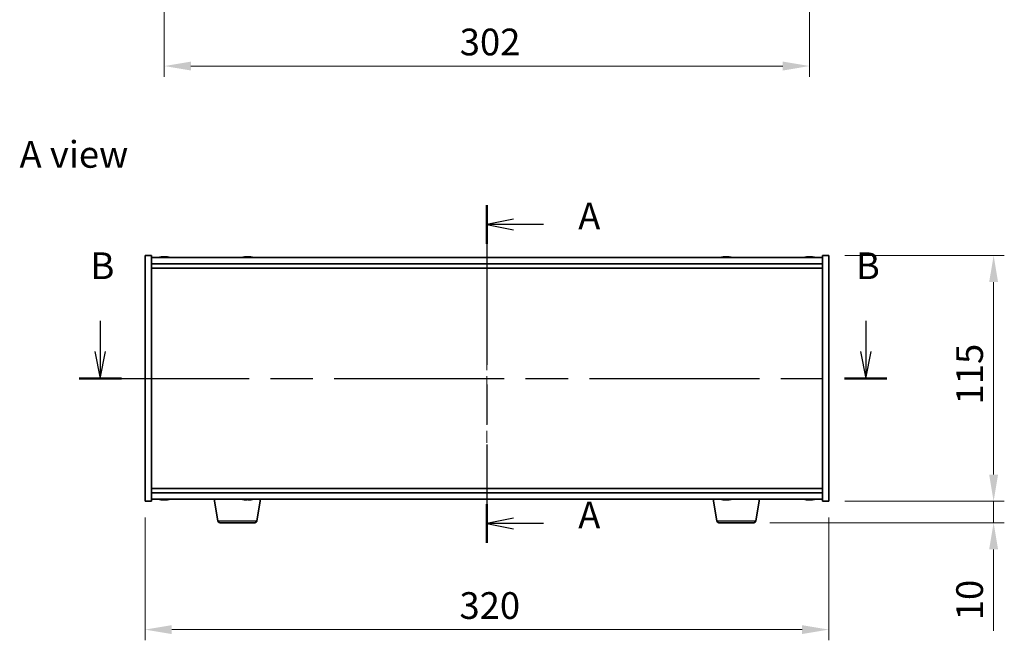
# Model space of a CAD drawing. Units: millimetres. Extents: x 58 to 8524, y 32 to 1437.
# Drawn here: x 2153 to 2613, y 646 to 936 of the extents above; entities that cross this region are included whole.
import ezdxf

# ---------------------------------------------------------------- set-up
doc = ezdxf.new("R2010")
doc.units = ezdxf.units.MM
doc.header["$LTSCALE"] = 4
doc.linetypes.add('CHAIN', pattern=[0.3543, 0.2362, -0.0295, 0.0591, -0.0295])
doc.layers.get('Defpoints').update_dxf_attribs({"lineweight": 25})
for name, color, linetype, lineweight in [('Centerline (ISO)', 131, 'Continuous', 18), ('Dimension (ISO)', 7, 'Continuous', 18), ('Dimension (ISO) @ 1', 7, 'Continuous', 18), ('Section Line (ISO)', 7, 'CHAIN', 25), ('Symbol (ISO)', 7, 'Continuous', 18), ('Visible (ISO)', 7, 'Continuous', 35), ('Visible Narrow (ISO)', 7, 'Continuous', 25)]:
    doc.layers.add(name, color=color, linetype=linetype, lineweight=lineweight)
doc.styles.add('Note Text (TK)', font='txt')
doc.dimstyles.new('Default - Method 1b (TK)', dxfattribs={"dimscale": 4, "dimtxt": 2.5, "dimasz": 2.5, "dimexe": 1, "dimexo": 1.5, "dimgap": 1, "dimtad": 1, "dimtoh": 1, "dimrnd": 1e-08, "dimdsep": 46, "dimtxsty": 'Note Text (TK)', "dimcen": 0.09, "dimdle": 5, "dimclrd": 100, "dimclre": 100, "dimclrt": 7, "dimadec": 1, "dimazin": 1, "dimtfac": 1, "dimtmove": 0, "dimatfit": 3, "dimfxl": 1, "dimtolj": 1, "dimlwd": -1, "dimlwe": -1, "dimarcsym": 0})

# ---------------------------------------------------------------- blocks, each defined once
blk = doc.blocks.new('2dTransSection0')
at = {"layer": 'Section Line (ISO)', "linetype": 'CHAIN', "ltscale": 15.788427}
blk.add_line((162.349, 171.514), (162.349, 139.951), dxfattribs=at)
at = {"layer": 'Section Line (ISO)', "linetype": 'Continuous', "lineweight": 50}
for p, q in [((162.349, 171.514), (162.349, 167.92)), ((162.349, 143.545), (162.349, 139.951))]:
    blk.add_line(p, q, dxfattribs=at)
at = {"layer": 'Section Line (ISO)', "linetype": 'Continuous'}
for p, q in [((164.849, 170.217), (162.349, 169.717)), ((164.849, 169.717), (162.349, 169.717)), ((162.349, 169.717), (164.849, 169.217)), ((167.662, 169.717), (164.849, 169.717)), ((164.849, 142.248), (162.349, 141.748)), ((164.849, 141.748), (162.349, 141.748)), ((162.349, 141.748), (164.849, 141.248)), ((167.662, 141.748), (164.849, 141.748))]:
    blk.add_line(p, q, dxfattribs=at)
at = {"layer": 'Section Line (ISO)', "char_height": 2.5, "attachment_point": 7, "style": 'Note Text (TK)'}
for insert in [(170.897, 168.474), (170.897, 140.505)]:
    blk.add_mtext('A', dxfattribs=dict(at, insert=insert))
blk = doc.blocks.new('2dTransSection1')
at = {"layer": 'Section Line (ISO)', "linetype": 'Continuous'}
for p, q in [((126.161, 160.703), (126.161, 157.824)), ((197.806, 160.703), (197.806, 157.824)), ((125.661, 157.824), (126.161, 155.324)), ((126.161, 157.824), (126.161, 155.324)), ((126.161, 155.324), (126.661, 157.824)), ((197.306, 157.824), (197.806, 155.324)), ((197.806, 157.824), (197.806, 155.324)), ((197.806, 155.324), (198.306, 157.824))]:
    blk.add_line(p, q, dxfattribs=at)
at = {"layer": 'Section Line (ISO)', "linetype": 'CHAIN', "ltscale": 16.8514}
blk.add_line((124.175, 155.324), (199.791, 155.324), dxfattribs=at)
at = {"layer": 'Section Line (ISO)', "linetype": 'Continuous', "lineweight": 50}
for p, q in [((124.175, 155.324), (128.146, 155.324)), ((195.821, 155.324), (199.791, 155.324))]:
    blk.add_line(p, q, dxfattribs=at)
at = {"layer": 'Section Line (ISO)', "char_height": 2.5, "attachment_point": 7, "style": 'Note Text (TK)'}
for insert in [(125.241, 163.824), (196.886, 163.824)]:
    blk.add_mtext('B', dxfattribs=dict(at, insert=insert))
blk = doc.blocks.new('*D51')
at = {"layer": 'Defpoints', "color": 0}
for p in [(2211.24, 711.12), (2531.24, 711.12), (2531.24, 651.12)]:
    blk.add_point(p, dxfattribs=at)
at = {"layer": 'Dimension (ISO)', "color": 100}
for p, q in [((2211.24, 703.62), (2211.24, 646.12)), ((2531.24, 703.62), (2531.24, 646.12)), ((2223.74, 651.12), (2518.74, 651.12))]:
    blk.add_line(p, q, dxfattribs=at)
for points in [[(2223.74, 653.2), (2223.74, 649.03), (2211.24, 651.12)], [(2518.74, 653.2), (2518.74, 649.03), (2531.24, 651.12)]]:
    blk.add_solid(points, dxfattribs=at)
at = {"layer": 'Dimension (ISO)', "color": 7, "insert": (2358.39, 662.37), "char_height": 12.5, "attachment_point": 4, "style": 'Note Text (TK)'}
blk.add_mtext('\\A1;320', dxfattribs=at)
blk = doc.blocks.new('*D52')
at = {"layer": 'Defpoints', "color": 0}
for p in [(2531.24, 826.12), (2531.24, 711.12), (2608.4, 711.12)]:
    blk.add_point(p, dxfattribs=at)
at = {"layer": 'Dimension (ISO)', "color": 100}
for p, q in [((2538.74, 826.12), (2613.4, 826.12)), ((2608.4, 813.62), (2608.4, 723.62)), ((2538.74, 711.12), (2613.4, 711.12))]:
    blk.add_line(p, q, dxfattribs=at)
for points in [[(2606.31, 813.62), (2610.48, 813.62), (2608.4, 826.12)], [(2606.31, 723.62), (2610.48, 723.62), (2608.4, 711.12)]]:
    blk.add_solid(points, dxfattribs=at)
at = {"layer": 'Dimension (ISO)', "color": 7, "insert": (2597.15, 756.4), "char_height": 12.5, "attachment_point": 4, "rotation": 90, "style": 'Note Text (TK)'}
blk.add_mtext('\\A1;115', dxfattribs=at)
blk = doc.blocks.new('*D53')
at = {"layer": 'Defpoints', "color": 0}
for p in [(2531.24, 711.12), (2496.15, 701.12), (2608.4, 701.12)]:
    blk.add_point(p, dxfattribs=at)
at = {"layer": 'Dimension (ISO)', "color": 100}
for p, q in [((2608.4, 723.62), (2608.4, 736.12)), ((2538.74, 711.12), (2613.4, 711.12)), ((2608.4, 711.12), (2608.4, 701.12)), ((2503.65, 701.12), (2613.4, 701.12)), ((2608.4, 688.62), (2608.4, 650.49))]:
    blk.add_line(p, q, dxfattribs=at)
for points in [[(2606.31, 723.62), (2610.48, 723.62), (2608.4, 711.12)], [(2606.31, 688.62), (2610.48, 688.62), (2608.4, 701.12)]]:
    blk.add_solid(points, dxfattribs=at)
at = {"layer": 'Dimension (ISO)', "color": 7, "insert": (2597.15, 655.49), "char_height": 12.5, "attachment_point": 4, "rotation": 90, "style": 'Note Text (TK)'}
blk.add_mtext('\\A1;10', dxfattribs=at)
blk = doc.blocks.new('*D49')
at = {"layer": 'Defpoints', "color": 0}
for p in [(2220.24, 1144.72), (2522.24, 1144.72), (2522.24, 914.68)]:
    blk.add_point(p, dxfattribs=at)
at = {"layer": 'Dimension (ISO)', "color": 100}
for p, q in [((2220.24, 1137.22), (2220.24, 909.68)), ((2522.24, 1137.22), (2522.24, 909.68)), ((2232.74, 914.68), (2509.74, 914.68))]:
    blk.add_line(p, q, dxfattribs=at)
for points in [[(2232.74, 916.76), (2232.74, 912.59), (2220.24, 914.68)], [(2509.74, 916.76), (2509.74, 912.59), (2522.24, 914.68)]]:
    blk.add_solid(points, dxfattribs=at)
at = {"layer": 'Dimension (ISO)', "color": 7, "insert": (2358.53, 925.93), "char_height": 12.5, "attachment_point": 4, "style": 'Note Text (TK)'}
blk.add_mtext('\\A1;302', dxfattribs=at)

msp = doc.modelspace()

# ---------------------------------------------------------------- linework, layer by layer
at = {"layer": 'Centerline (ISO)', "linetype": 'CHAIN', "ltscale": 23.990969}
msp.add_line((2371.2425, 837.6183), (2371.2425, 699.6183), dxfattribs=at)
at = {"layer": 'Visible (ISO)'}
for p, q in [((2211.2425, 826.1183), (2214.2425, 826.1183)), ((2211.2425, 711.1183), (2211.2425, 826.1183)), ((2214.2425, 711.1183), (2214.2425, 826.1183)), ((2528.2425, 825.1183), (2214.2425, 825.1183)), ((2219.4498, 825.4245), (2219.4498, 825.4726)), ((2221.0353, 825.302), (2221.0353, 825.4726)), ((2258.4498, 825.4245), (2258.4498, 825.4726)), ((2260.0353, 825.302), (2260.0353, 825.4726)), ((2482.4498, 825.4245), (2482.4498, 825.4726)), ((2484.0353, 825.302), (2484.0353, 825.4726)), ((2521.4498, 825.4245), (2521.4498, 825.4726)), ((2523.0353, 825.302), (2523.0353, 825.4726)), ((2528.2425, 826.1183), (2528.2425, 711.1183)), ((2531.2425, 826.1183), (2528.2425, 826.1183)), ((2531.2425, 826.1183), (2531.2425, 711.1183)), ((2214.2425, 822.1183), (2528.2425, 822.1183)), ((2214.2425, 820.1183), (2528.2425, 820.1183)), ((2528.2425, 717.1183), (2214.2425, 717.1183)), ((2528.2425, 715.1183), (2214.2425, 715.1183)), ((2211.2425, 711.1183), (2214.2425, 711.1183)), ((2214.2425, 712.1183), (2528.2425, 712.1183)), ((2219.4498, 711.8121), (2219.4498, 711.7641)), ((2221.0353, 711.9347), (2221.0353, 711.7641)), ((2245.3533, 701.9539), (2243.6592, 712.1183)), ((2259.7201, 711.9364), (2259.7201, 711.7929)), ((2263.6318, 701.9539), (2265.3259, 712.1183)), ((2478.8533, 701.9539), (2477.1592, 712.1183)), ((2482.4498, 711.8121), (2482.4498, 711.7641)), ((2484.0353, 711.9347), (2484.0353, 711.7641)), ((2497.1318, 701.9539), (2498.8259, 712.1183)), ((2521.4498, 711.8121), (2521.4498, 711.7641)), ((2523.0353, 711.9347), (2523.0353, 711.7641)), ((2531.2425, 711.1183), (2528.2425, 711.1183)), ((2262.6454, 701.1183), (2246.3397, 701.1183)), ((2496.1454, 701.1183), (2479.8397, 701.1183))]:
    msp.add_line(p, q, dxfattribs=at)
for centre, radius, start, end in [((2220.2425, 817.3681), 8.1502, 96.162764, 108.025004), ((2220.2425, 817.3681), 8.1502, 71.974996, 83.837236), ((2259.2425, 817.3681), 8.1502, 96.162764, 108.025004), ((2259.2425, 817.3681), 8.1502, 71.974996, 83.837236), ((2483.2425, 817.3681), 8.1502, 96.162764, 108.025005), ((2483.2425, 817.3681), 8.1502, 71.974995, 83.837236), ((2522.2425, 817.3681), 8.1502, 96.162764, 108.025005), ((2522.2425, 817.3681), 8.1502, 71.974995, 83.837236), ((2220.2425, 719.8686), 8.1502, 251.974995, 263.837236), ((2220.2425, 719.8686), 8.1502, 276.162764, 288.025005), ((2259.2425, 719.8686), 8.1502, 251.974995, 256.809976), ((2259.2425, 719.8686), 8.1502, 283.190024, 288.025005), ((2483.2425, 719.8686), 8.1502, 251.974995, 263.837236), ((2483.2425, 719.8686), 8.1502, 276.162764, 288.025005), ((2522.2425, 719.8686), 8.1502, 251.974995, 263.837236), ((2522.2425, 719.8686), 8.1502, 276.162764, 288.025005), ((2246.3397, 702.1183), 1, 189.462322, 270), ((2262.6454, 702.1183), 1, 270, 350.537678), ((2479.8397, 702.1183), 1, 189.462322, 270), ((2496.1454, 702.1183), 1, 270, 350.537678)]:
    msp.add_arc(centre, radius, start, end, dxfattribs=at)
for centre, major_axis, ratio, start_param, end_param in [((2220.0436, 817.3681), (0, 8.1418), 0.84312429, 0.13675912, 0.22922414), ((2218.6828, 817.3681), (0, 7.9375), 0.53771873, 6.23655411, 6.3298165), ((2220.4415, 817.3681), (0, 8.1418), 0.84312429, 0.13675912, 0.22922414), ((2219.9306, 817.3681), (0, 8.1418), 0.53771873, 6.05396117, 6.14642619), ((2221.2373, 817.3681), (0, 7.9375), 0.84312429, 6.23655411, 6.3298165), ((2220.0436, 817.3681), (0, 8.1418), 0.84312429, 6.13821265, 6.14642619), ((2220.5545, 817.3681), (0, 8.1418), 0.53771873, 6.05396117, 6.14642619), ((2259.0436, 817.3681), (0, 8.1418), 0.84312429, 0.13675912, 0.22922414), ((2257.6828, 817.3681), (0, 7.9375), 0.53771873, 6.23655411, 6.3298165), ((2259.4415, 817.3681), (0, 8.1418), 0.84312429, 0.13675912, 0.22922414), ((2258.9306, 817.3681), (0, 8.1418), 0.53771873, 6.05396117, 6.14642619), ((2260.2373, 817.3681), (0, 7.9375), 0.84312429, 6.23655411, 6.3298165), ((2259.0436, 817.3681), (0, 8.1418), 0.84312429, 6.13821265, 6.14642619), ((2259.5545, 817.3681), (0, 8.1418), 0.53771873, 6.05396117, 6.14642619), ((2483.0436, 817.3681), (0, 8.1418), 0.84312429, 0.13675912, 0.22922414), ((2481.6828, 817.3681), (0, 7.9375), 0.53771873, 6.23655411, 6.3298165), ((2483.4415, 817.3681), (0, 8.1418), 0.84312429, 0.13675912, 0.22922414), ((2482.9306, 817.3681), (0, 8.1418), 0.53771873, 6.05396117, 6.14642619), ((2484.2373, 817.3681), (0, 7.9375), 0.84312429, 6.23655411, 6.3298165), ((2483.0436, 817.3681), (0, 8.1418), 0.84312429, 6.13821265, 6.14642619), ((2483.5545, 817.3681), (0, 8.1418), 0.53771873, 6.05396117, 6.14642619), ((2522.0436, 817.3681), (0, 8.1418), 0.84312429, 0.13675912, 0.22922414), ((2520.6828, 817.3681), (0, 7.9375), 0.53771873, 6.23655411, 6.3298165), ((2522.4415, 817.3681), (0, 8.1418), 0.84312429, 0.13675912, 0.22922414), ((2521.9306, 817.3681), (0, 8.1418), 0.53771873, 6.05396117, 6.14642619), ((2523.2373, 817.3681), (0, 7.9375), 0.84312429, 6.23655411, 6.3298165), ((2522.0436, 817.3681), (0, 8.1418), 0.84312429, 6.13821265, 6.14642619), ((2522.5545, 817.3681), (0, 8.1418), 0.53771873, 6.05396117, 6.14642619), ((2218.6828, 719.8686), (0, -7.9375), 0.53771873, 6.23655411, 6.3298165), ((2220.0436, 719.8686), (0, -8.1418), 0.84312429, 6.05396117, 6.14642619), ((2220.4415, 719.8686), (0, -8.1418), 0.84312429, 6.05396117, 6.14642619), ((2219.9306, 719.8686), (0, -8.1418), 0.53771873, 0.13675912, 0.22922414), ((2221.2373, 719.8686), (0, -7.9375), 0.84312429, 6.23655411, 6.3298165), ((2220.0436, 719.8686), (0, -8.1418), 0.84312429, 0.13675912, 0.14497266), ((2220.5545, 719.8686), (0, -8.1418), 0.53771873, 0.13675912, 0.22922414), ((2257.4022, 719.8686), (0, -7.9375), 0.10214923, 6.25924976, 6.3298165), ((2259.2048, 719.8686), (0, -8.1418), 0.99476909, 6.05867143, 6.14642619), ((2259.2803, 719.8686), (0, -8.1418), 0.99476909, 6.05396117, 6.14642619), ((2258.8745, 719.8686), (0, -8.1418), 0.10214923, 0.13675912, 0.22922414), ((2259.0536, 719.8686), (0, -7.9375), 0.99476909, 0.00076882, 0.02393555), ((2259.4315, 719.8686), (0, -7.9375), 0.99476909, 6.23655411, 6.3298165), ((2259.6106, 719.8686), (0, -8.1418), 0.10214923, 6.05867143, 6.14642619), ((2259.6106, 719.8686), (0, -8.1418), 0.10214923, 0.13675912, 0.22922414), ((2259.2803, 719.8686), (0, -8.1418), 0.99476909, 0.13675912, 0.22922414), ((2261.0829, 719.8686), (0, -7.9375), 0.10214923, 0.00076882, 0.04663119), ((2481.6828, 719.8686), (0, -7.9375), 0.53771873, 6.23655411, 6.3298165), ((2483.0436, 719.8686), (0, -8.1418), 0.84312429, 6.05396117, 6.14642619), ((2483.4415, 719.8686), (0, -8.1418), 0.84312429, 6.05396117, 6.14642619), ((2482.9306, 719.8686), (0, -8.1418), 0.53771873, 0.13675912, 0.22922414), ((2484.2373, 719.8686), (0, -7.9375), 0.84312429, 6.23655411, 6.3298165), ((2483.0436, 719.8686), (0, -8.1418), 0.84312429, 0.13675912, 0.14497266), ((2483.5545, 719.8686), (0, -8.1418), 0.53771873, 0.13675912, 0.22922414), ((2520.6828, 719.8686), (0, -7.9375), 0.53771873, 6.23655411, 6.3298165), ((2522.0436, 719.8686), (0, -8.1418), 0.84312429, 6.05396117, 6.14642619), ((2522.4415, 719.8686), (0, -8.1418), 0.84312429, 6.05396117, 6.14642619), ((2521.9306, 719.8686), (0, -8.1418), 0.53771873, 0.13675912, 0.22922414), ((2523.2373, 719.8686), (0, -7.9375), 0.84312429, 6.23655411, 6.3298165), ((2522.0436, 719.8686), (0, -8.1418), 0.84312429, 0.13675912, 0.14497266), ((2522.5545, 719.8686), (0, -8.1418), 0.53771873, 0.13675912, 0.22922414)]:
    msp.add_ellipse(centre, major_axis=major_axis, ratio=ratio, start_param=start_param, end_param=end_param, dxfattribs=at)
for points, knots in [([(2219.1077, 825.4339), (2219.1856, 825.4466), (2219.2592, 825.4577), (2219.3725, 825.4724), (2219.4122, 825.476), (2219.4436, 825.476), (2219.4496, 825.4748), (2219.4496, 825.4726)], [0.1131992707, 0.1131992707, 0.1131992707, 0.1131992707, 0.1411838112, 0.1411838112, 0.1691683517, 0.1691683517, 0.18482489, 0.18482489, 0.18482489, 0.18482489]), ([(2220.5275, 825.4339), (2220.4778, 825.4466), (2220.4091, 825.4577), (2220.2474, 825.4724), (2220.1544, 825.476), (2219.9723, 825.476), (2219.8712, 825.4724), (2219.6769, 825.4577), (2219.5836, 825.4466), (2219.5056, 825.4339)], [0.225164225, 0.225164225, 0.225164225, 0.225164225, 0.253148765, 0.253148765, 0.281133306, 0.281133306, 0.309117846, 0.309117846, 0.337102387, 0.337102387, 0.337102387, 0.337102387]), ([(2220.2426, 825.4712), (2220.3005, 825.4744), (2220.3615, 825.476), (2220.5128, 825.476), (2220.6139, 825.4724), (2220.8082, 825.4577), (2220.9015, 825.4466), (2220.9795, 825.4339)], [0.0374615918, 0.0374615918, 0.0374615918, 0.0374615918, 0.0559690811, 0.0559690811, 0.0839536216, 0.0839536216, 0.1119381621, 0.1119381621, 0.1119381621, 0.1119381621]), ([(2221.1176, 825.4712), (2221.088, 825.4744), (2221.0661, 825.476), (2221.0326, 825.476), (2221.0294, 825.4724), (2221.064, 825.4577), (2221.1017, 825.4466), (2221.1514, 825.4339)], [0.3758250874, 0.3758250874, 0.3758250874, 0.3758250874, 0.3943325766, 0.3943325766, 0.4223171172, 0.4223171172, 0.4503016577, 0.4503016577, 0.4503016577, 0.4503016577]), ([(2258.1077, 825.4339), (2258.1856, 825.4466), (2258.2592, 825.4577), (2258.3725, 825.4724), (2258.4122, 825.476), (2258.4436, 825.476), (2258.4496, 825.4748), (2258.4496, 825.4726)], [0.1131992707, 0.1131992707, 0.1131992707, 0.1131992707, 0.1411838112, 0.1411838112, 0.1691683517, 0.1691683517, 0.18482489, 0.18482489, 0.18482489, 0.18482489]), ([(2259.5275, 825.4339), (2259.4778, 825.4466), (2259.4091, 825.4577), (2259.2474, 825.4724), (2259.1544, 825.476), (2258.9723, 825.476), (2258.8712, 825.4724), (2258.6769, 825.4577), (2258.5836, 825.4466), (2258.5056, 825.4339)], [0.225164225, 0.225164225, 0.225164225, 0.225164225, 0.253148765, 0.253148765, 0.281133306, 0.281133306, 0.309117846, 0.309117846, 0.337102387, 0.337102387, 0.337102387, 0.337102387]), ([(2259.2426, 825.4712), (2259.3005, 825.4744), (2259.3615, 825.476), (2259.5128, 825.476), (2259.6139, 825.4724), (2259.8082, 825.4577), (2259.9015, 825.4466), (2259.9795, 825.4339)], [0.0374615918, 0.0374615918, 0.0374615918, 0.0374615918, 0.0559690811, 0.0559690811, 0.0839536216, 0.0839536216, 0.1119381621, 0.1119381621, 0.1119381621, 0.1119381621]), ([(2260.1176, 825.4712), (2260.088, 825.4744), (2260.0661, 825.476), (2260.0326, 825.476), (2260.0294, 825.4724), (2260.064, 825.4577), (2260.1017, 825.4466), (2260.1514, 825.4339)], [0.3758250874, 0.3758250874, 0.3758250874, 0.3758250874, 0.3943325766, 0.3943325766, 0.4223171172, 0.4223171172, 0.4503016577, 0.4503016577, 0.4503016577, 0.4503016577]), ([(2482.1077, 825.4339), (2482.1856, 825.4466), (2482.2592, 825.4577), (2482.3725, 825.4724), (2482.4122, 825.476), (2482.4436, 825.476), (2482.4496, 825.4748), (2482.4496, 825.4726)], [0.1131992707, 0.1131992707, 0.1131992707, 0.1131992707, 0.1411838112, 0.1411838112, 0.1691683517, 0.1691683517, 0.1848248899, 0.1848248899, 0.1848248899, 0.1848248899]), ([(2483.5275, 825.4339), (2483.4778, 825.4466), (2483.4091, 825.4577), (2483.2474, 825.4724), (2483.1544, 825.476), (2482.9723, 825.476), (2482.8712, 825.4724), (2482.6769, 825.4577), (2482.5836, 825.4466), (2482.5056, 825.4339)], [0.225164225, 0.225164225, 0.225164225, 0.225164225, 0.253148765, 0.253148765, 0.281133306, 0.281133306, 0.309117846, 0.309117846, 0.337102387, 0.337102387, 0.337102387, 0.337102387]), ([(2483.2426, 825.4712), (2483.3005, 825.4744), (2483.3615, 825.476), (2483.5128, 825.476), (2483.6139, 825.4724), (2483.8082, 825.4577), (2483.9015, 825.4466), (2483.9795, 825.4339)], [0.0374615919, 0.0374615919, 0.0374615919, 0.0374615919, 0.0559690811, 0.0559690811, 0.0839536216, 0.0839536216, 0.1119381621, 0.1119381621, 0.1119381621, 0.1119381621]), ([(2484.1176, 825.4712), (2484.088, 825.4744), (2484.0661, 825.476), (2484.0326, 825.476), (2484.0294, 825.4724), (2484.064, 825.4577), (2484.1017, 825.4466), (2484.1514, 825.4339)], [0.3758250875, 0.3758250875, 0.3758250875, 0.3758250875, 0.3943325766, 0.3943325766, 0.4223171172, 0.4223171172, 0.4503016577, 0.4503016577, 0.4503016577, 0.4503016577]), ([(2521.1077, 825.4339), (2521.1856, 825.4466), (2521.2592, 825.4577), (2521.3725, 825.4724), (2521.4122, 825.476), (2521.4436, 825.476), (2521.4496, 825.4748), (2521.4496, 825.4726)], [0.1131992707, 0.1131992707, 0.1131992707, 0.1131992707, 0.1411838112, 0.1411838112, 0.1691683517, 0.1691683517, 0.18482489, 0.18482489, 0.18482489, 0.18482489]), ([(2522.5275, 825.4339), (2522.4778, 825.4466), (2522.4091, 825.4577), (2522.2474, 825.4724), (2522.1544, 825.476), (2521.9723, 825.476), (2521.8712, 825.4724), (2521.6769, 825.4577), (2521.5836, 825.4466), (2521.5056, 825.4339)], [0.225164225, 0.225164225, 0.225164225, 0.225164225, 0.253148765, 0.253148765, 0.281133306, 0.281133306, 0.309117846, 0.309117846, 0.337102387, 0.337102387, 0.337102387, 0.337102387]), ([(2522.2426, 825.4712), (2522.3005, 825.4744), (2522.3615, 825.476), (2522.5128, 825.476), (2522.6139, 825.4724), (2522.8082, 825.4577), (2522.9015, 825.4466), (2522.9795, 825.4339)], [0.0374615918, 0.0374615918, 0.0374615918, 0.0374615918, 0.0559690811, 0.0559690811, 0.0839536216, 0.0839536216, 0.1119381621, 0.1119381621, 0.1119381621, 0.1119381621]), ([(2523.1176, 825.4712), (2523.088, 825.4744), (2523.0661, 825.476), (2523.0326, 825.476), (2523.0294, 825.4724), (2523.064, 825.4577), (2523.1017, 825.4466), (2523.1514, 825.4339)], [0.3758250874, 0.3758250874, 0.3758250874, 0.3758250874, 0.3943325766, 0.3943325766, 0.4223171172, 0.4223171172, 0.4503016577, 0.4503016577, 0.4503016577, 0.4503016577]), ([(2219.4496, 711.7641), (2219.4496, 711.7618), (2219.4436, 711.7607), (2219.4122, 711.7607), (2219.3725, 711.7643), (2219.2592, 711.779), (2219.1856, 711.79), (2219.1077, 711.8028)], [0.0403125428, 0.0403125428, 0.0403125428, 0.0403125428, 0.0559690811, 0.0559690811, 0.0839536216, 0.0839536216, 0.1119381621, 0.1119381621, 0.1119381621, 0.1119381621]), ([(2219.5056, 711.8028), (2219.5836, 711.79), (2219.6769, 711.779), (2219.8712, 711.7643), (2219.9723, 711.7607), (2220.1544, 711.7607), (2220.2474, 711.7643), (2220.4091, 711.779), (2220.4778, 711.79), (2220.5275, 711.8028)], [0.338363496, 0.338363496, 0.338363496, 0.338363496, 0.366348036, 0.366348036, 0.394332577, 0.394332577, 0.422317117, 0.422317117, 0.450301658, 0.450301658, 0.450301658, 0.450301658]), ([(2220.9795, 711.8028), (2220.9015, 711.79), (2220.8082, 711.779), (2220.6139, 711.7643), (2220.5128, 711.7607), (2220.3615, 711.7607), (2220.3005, 711.7623), (2220.2426, 711.7655)], [0.1131992707, 0.1131992707, 0.1131992707, 0.1131992707, 0.1411838112, 0.1411838112, 0.1691683517, 0.1691683517, 0.1876758409, 0.1876758409, 0.1876758409, 0.1876758409]), ([(2221.1514, 711.8028), (2221.1017, 711.79), (2221.064, 711.779), (2221.0294, 711.7643), (2221.0326, 711.7607), (2221.0661, 711.7607), (2221.088, 711.7623), (2221.1176, 711.7655)], [0.2251642249, 0.2251642249, 0.2251642249, 0.2251642249, 0.2531487654, 0.2531487654, 0.2811333059, 0.2811333059, 0.2996407951, 0.2996407951, 0.2996407951, 0.2996407951]), ([(2258.6491, 711.7617), (2258.6335, 711.761), (2258.6167, 711.7607), (2258.5401, 711.7607), (2258.4628, 711.7643), (2258.289, 711.779), (2258.1925, 711.79), (2258.1006, 711.8028)], [0.2726896551, 0.2726896551, 0.2726896551, 0.2726896551, 0.2811333059, 0.2811333059, 0.3091178465, 0.3091178465, 0.337102387, 0.337102387, 0.337102387, 0.337102387]), ([(2258.1762, 711.8028), (2258.2681, 711.79), (2258.3684, 711.779), (2258.5576, 711.7643), (2258.6465, 711.7607), (2258.7912, 711.7607), (2258.8564, 711.7643), (2258.95, 711.779), (2258.9784, 711.79), (2258.9879, 711.8028)], [0.113199271, 0.113199271, 0.113199271, 0.113199271, 0.141183811, 0.141183811, 0.169168352, 0.169168352, 0.197152892, 0.197152892, 0.225137433, 0.225137433, 0.225137433, 0.225137433]), ([(2259.836, 711.7617), (2259.8115, 711.761), (2259.7881, 711.7607), (2259.6939, 711.7607), (2259.6287, 711.7643), (2259.5351, 711.779), (2259.5067, 711.79), (2259.4972, 711.8028)], [0.3858889258, 0.3858889258, 0.3858889258, 0.3858889258, 0.3943325766, 0.3943325766, 0.4223171172, 0.4223171172, 0.4503016577, 0.4503016577, 0.4503016577, 0.4503016577]), ([(2259.724, 711.8028), (2259.7146, 711.79), (2259.7227, 711.779), (2259.7791, 711.7643), (2259.8273, 711.7607), (2259.945, 711.7607), (2260.0223, 711.7643), (2260.1961, 711.779), (2260.2926, 711.79), (2260.3845, 711.8028)], [0, 0, 0, 0, 0.027984541, 0.027984541, 0.055969081, 0.055969081, 0.083953622, 0.083953622, 0.111938162, 0.111938162, 0.111938162, 0.111938162]), ([(2482.4496, 711.7641), (2482.4496, 711.7618), (2482.4436, 711.7607), (2482.4122, 711.7607), (2482.3725, 711.7643), (2482.2592, 711.779), (2482.1856, 711.79), (2482.1077, 711.8028)], [0.0403125428, 0.0403125428, 0.0403125428, 0.0403125428, 0.0559690811, 0.0559690811, 0.0839536216, 0.0839536216, 0.1119381621, 0.1119381621, 0.1119381621, 0.1119381621]), ([(2482.5056, 711.8028), (2482.5836, 711.79), (2482.6769, 711.779), (2482.8712, 711.7643), (2482.9723, 711.7607), (2483.1544, 711.7607), (2483.2474, 711.7643), (2483.4091, 711.779), (2483.4778, 711.79), (2483.5275, 711.8028)], [0.338363496, 0.338363496, 0.338363496, 0.338363496, 0.366348036, 0.366348036, 0.394332577, 0.394332577, 0.422317117, 0.422317117, 0.450301658, 0.450301658, 0.450301658, 0.450301658]), ([(2483.9795, 711.8028), (2483.9015, 711.79), (2483.8082, 711.779), (2483.6139, 711.7643), (2483.5128, 711.7607), (2483.3615, 711.7607), (2483.3005, 711.7623), (2483.2426, 711.7655)], [0.1131992707, 0.1131992707, 0.1131992707, 0.1131992707, 0.1411838112, 0.1411838112, 0.1691683517, 0.1691683517, 0.1876758409, 0.1876758409, 0.1876758409, 0.1876758409]), ([(2484.1514, 711.8028), (2484.1017, 711.79), (2484.064, 711.779), (2484.0294, 711.7643), (2484.0326, 711.7607), (2484.0661, 711.7607), (2484.088, 711.7623), (2484.1176, 711.7655)], [0.2251642249, 0.2251642249, 0.2251642249, 0.2251642249, 0.2531487654, 0.2531487654, 0.2811333059, 0.2811333059, 0.299640795, 0.299640795, 0.299640795, 0.299640795]), ([(2521.4496, 711.7641), (2521.4496, 711.7618), (2521.4436, 711.7607), (2521.4122, 711.7607), (2521.3725, 711.7643), (2521.2592, 711.779), (2521.1856, 711.79), (2521.1077, 711.8028)], [0.0403125428, 0.0403125428, 0.0403125428, 0.0403125428, 0.0559690811, 0.0559690811, 0.0839536216, 0.0839536216, 0.1119381621, 0.1119381621, 0.1119381621, 0.1119381621]), ([(2521.5056, 711.8028), (2521.5836, 711.79), (2521.6769, 711.779), (2521.8712, 711.7643), (2521.9723, 711.7607), (2522.1544, 711.7607), (2522.2474, 711.7643), (2522.4091, 711.779), (2522.4778, 711.79), (2522.5275, 711.8028)], [0.338363496, 0.338363496, 0.338363496, 0.338363496, 0.366348036, 0.366348036, 0.394332577, 0.394332577, 0.422317117, 0.422317117, 0.450301658, 0.450301658, 0.450301658, 0.450301658]), ([(2522.9795, 711.8028), (2522.9015, 711.79), (2522.8082, 711.779), (2522.6139, 711.7643), (2522.5128, 711.7607), (2522.3615, 711.7607), (2522.3005, 711.7623), (2522.2426, 711.7655)], [0.1131992707, 0.1131992707, 0.1131992707, 0.1131992707, 0.1411838112, 0.1411838112, 0.1691683517, 0.1691683517, 0.1876758409, 0.1876758409, 0.1876758409, 0.1876758409]), ([(2523.1514, 711.8028), (2523.1017, 711.79), (2523.064, 711.779), (2523.0294, 711.7643), (2523.0326, 711.7607), (2523.0661, 711.7607), (2523.088, 711.7623), (2523.1176, 711.7655)], [0.2251642249, 0.2251642249, 0.2251642249, 0.2251642249, 0.2531487654, 0.2531487654, 0.2811333059, 0.2811333059, 0.2996407951, 0.2996407951, 0.2996407951, 0.2996407951])]:
    msp.add_open_spline(points, degree=3, knots=knots, dxfattribs=at)
at = {"layer": 'Visible Narrow (ISO)'}
for p, q in [((2219.1077, 825.3548), (2219.1077, 825.4339)), ((2220.9795, 825.4339), (2220.9795, 825.2997)), ((2221.1514, 825.4339), (2221.1514, 825.3049)), ((2258.1077, 825.3548), (2258.1077, 825.4339)), ((2259.9795, 825.4339), (2259.9795, 825.2997)), ((2260.1514, 825.4339), (2260.1514, 825.3049)), ((2482.1077, 825.3548), (2482.1077, 825.4339)), ((2483.9795, 825.4339), (2483.9795, 825.2997)), ((2484.1514, 825.4339), (2484.1514, 825.3049)), ((2521.1077, 825.3548), (2521.1077, 825.4339)), ((2522.9795, 825.4339), (2522.9795, 825.2997)), ((2523.1514, 825.4339), (2523.1514, 825.3049)), ((2219.1077, 711.8028), (2219.1077, 711.8819)), ((2220.9795, 711.937), (2220.9795, 711.8028)), ((2221.1514, 711.9317), (2221.1514, 711.8028)), ((2258.1006, 711.8028), (2258.1006, 711.8136)), ((2259.4972, 711.8028), (2259.4972, 711.9313)), ((2259.724, 711.9365), (2259.724, 711.8028)), ((2482.1077, 711.8028), (2482.1077, 711.8819)), ((2483.9795, 711.937), (2483.9795, 711.8028)), ((2484.1514, 711.9317), (2484.1514, 711.8028)), ((2521.1077, 711.8028), (2521.1077, 711.8819)), ((2522.9795, 711.937), (2522.9795, 711.8028)), ((2523.1514, 711.9317), (2523.1514, 711.8028)), ((2245.3533, 701.9539), (2263.6318, 701.9539)), ((2478.8533, 701.9539), (2497.1318, 701.9539))]:
    msp.add_line(p, q, dxfattribs=at)

# ---------------------------------------------------------------- block references
at = {"layer": 'Section Line (ISO)', "xscale": 5, "yscale": 5, "zscale": 5}
for name in ['2dTransSection0', '2dTransSection1']:
    msp.add_blockref(name, (1559.5, -8), dxfattribs=at)

# ---------------------------------------------------------------- texts
at = {"layer": 'Symbol (ISO)', "color": 7, "insert": (2152.5192, 873.3706), "char_height": 12.5, "width": 51.900584, "attachment_point": 4, "line_spacing_factor": 1.5, "style": 'Note Text (TK)'}
msp.add_mtext('{\\fＭＳ Ｐゴシック|b0|i0;A view}', dxfattribs=at)

# ---------------------------------------------------------------- dimensions: what is measured, and where the dimension line sits
at = {"layer": 'Dimension (ISO) @ 1', "color": 100}
for base, p1, p2, angle, override, picture, middle in [((2522.2425, 914.6771), (2220.2425, 1144.7178), (2522.2425, 1144.7178), 180, {"dimscale": 1, "dimtxt": 12.5, "dimasz": 12.5, "dimexe": 5, "dimexo": 7.5, "dimgap": 5, "dimtoh": 0, "dimdec": 2, "dimcen": 0.45, "dimtol": 0, "dimlim": 0, "dimtp": 0, "dimtm": 0, "dimtdec": 2, "dimtix": 0, "dimtofl": 0, "dimtmove": 0, "dimatfit": 1}, '*D49', (2371.2425, 914.6771)), ((2608.3954, 711.1183), (2531.2425, 826.1183), (2531.2425, 711.1183), 90, {"dimscale": 1, "dimtxt": 12.5, "dimasz": 12.5, "dimexe": 5, "dimexo": 7.5, "dimgap": 5, "dimtoh": 0, "dimdec": 2, "dimcen": 0.45, "dimtol": 0, "dimlim": 0, "dimtp": 0, "dimtm": 0, "dimtdec": 2, "dimtix": 0, "dimtofl": 0, "dimtmove": 0, "dimatfit": 1}, '*D52', (2608.3954, 768.6183)), ((2608.3954, 701.1183), (2531.2425, 711.1183), (2496.1454, 701.1183), 270, {"dimscale": 1, "dimtxt": 12.5, "dimasz": 12.5, "dimexe": 5, "dimexo": 7.5, "dimgap": 5, "dimtoh": 0, "dimdec": 2, "dimcen": 0.45, "dimtol": 0, "dimlim": 0, "dimtp": 0, "dimtm": 0, "dimtdec": 2, "dimtix": 0, "dimtofl": 1, "dimtmove": 0, "dimatfit": 1}, '*D53', (2608.3954, 663.3058)), ((2531.2425, 651.1183), (2211.2425, 711.1183), (2531.2425, 711.1183), 180, {"dimscale": 1, "dimtxt": 12.5, "dimasz": 12.5, "dimexe": 5, "dimexo": 7.5, "dimgap": 5, "dimtoh": 0, "dimdec": 2, "dimcen": 0.45, "dimtol": 0, "dimlim": 0, "dimtp": 0, "dimtm": 0, "dimtdec": 2, "dimtix": 0, "dimtofl": 0, "dimtmove": 0, "dimatfit": 1}, '*D51', (2371.2425, 651.1183))]:
    dim = msp.add_linear_dim(base=base, p1=p1, p2=p2, angle=angle, dimstyle='Default - Method 1b (TK)', override=override, dxfattribs=at)
    dim.commit()
    dim.dimension.update_dxf_attribs({"geometry": picture, "text_midpoint": middle, "dimtype": 128})

doc.saveas('drawing.dxf')
